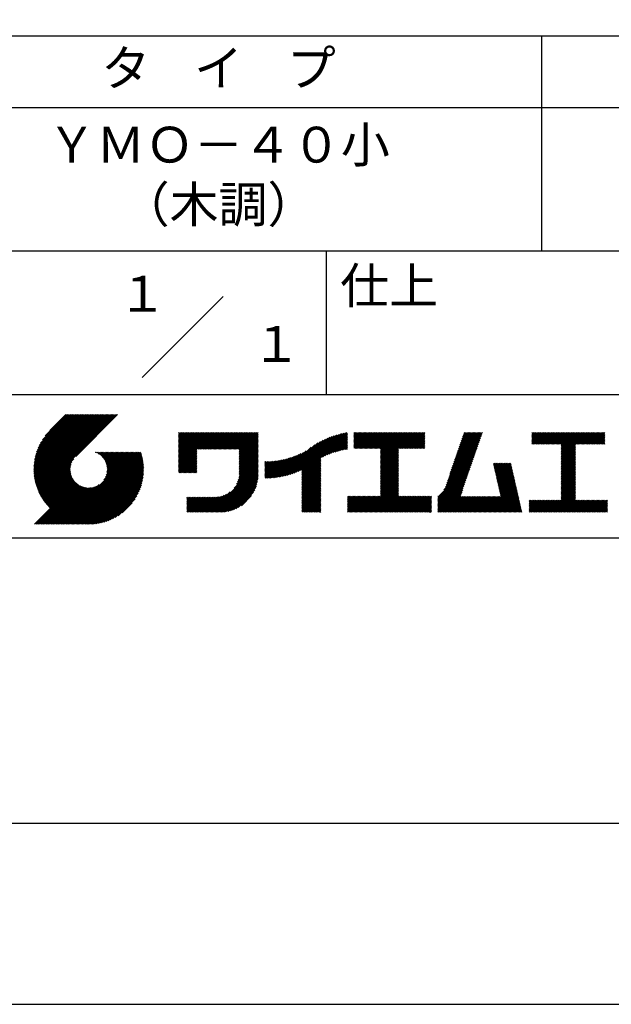
# Model space of a CAD drawing. Extents: x 0 to 210, y 0 to 297.
# Drawn here: x 119 to 160, y 0 to 69 of the extents above; entities that cross this region are included whole.
import ezdxf
from ezdxf.enums import TextEntityAlignment as Align

# ---------------------------------------------------------------- set-up
doc = ezdxf.new("R2010")
doc.units = 0
doc.header["$LTSCALE"] = 0.4
doc.layers.get('DEFPOINTS').update_dxf_attribs({"linetype": 'CONTINUOUS'})
doc.layers.add('TITLE', color=7, linetype='CONTINUOUS')
doc.styles.get("Standard").update_dxf_attribs({"font": 'romans.shx', "bigfont": 'bigfont.shx'})

msp = doc.modelspace()

# ---------------------------------------------------------------- linework, layer by layer
at = {"layer": 'DEFPOINTS'}
msp.add_lwpolyline([(0, 0), (210, 0), (210, 297), (0, 297)], close=True, dxfattribs=at)
at = {"layer": 'TITLE'}
for p, q in [((20, 67.5), (199.75, 67.5)), ((154.875, 67.5), (154.875, 52.5)), ((20, 62.5), (199.75, 62.5)), ((20, 52.5), (199.75, 52.5)), ((139.875, 52.5), (139.875, 42.5)), ((127.047, 43.672), (132.703, 49.328)), ((109.875, 42.5), (199.75, 42.5)), ((119.501, 37.248), (123.356, 41.104)), ((119.501, 37.336), (123.269, 41.104)), ((119.502, 37.163), (123.444, 41.104)), ((119.503, 37.426), (123.182, 41.104)), ((119.506, 37.079), (123.531, 41.104)), ((119.508, 37.518), (123.094, 41.104)), ((119.511, 36.997), (123.618, 41.104)), ((119.515, 37.612), (123.007, 41.104)), ((119.518, 36.916), (123.705, 41.104)), ((119.525, 37.709), (122.92, 41.104)), ((119.526, 36.837), (123.793, 41.104)), ((119.536, 36.76), (123.88, 41.104)), ((119.538, 37.809), (122.833, 41.104)), ((119.547, 36.684), (123.967, 41.104)), ((119.554, 37.912), (122.745, 41.104)), ((119.559, 36.609), (124.055, 41.104)), ((119.573, 36.535), (124.142, 41.104)), ((119.573, 38.019), (122.658, 41.104)), ((119.588, 36.463), (124.229, 41.104)), ((119.597, 38.13), (122.571, 41.104)), ((119.604, 36.392), (124.316, 41.104)), ((119.622, 36.322), (124.404, 41.104)), ((119.625, 38.246), (122.483, 41.104)), ((119.64, 36.253), (124.491, 41.104)), ((119.659, 38.367), (122.396, 41.104)), ((119.66, 36.185), (124.578, 41.104)), ((119.68, 36.119), (124.665, 41.104)), ((119.699, 38.494), (122.309, 41.104)), ((119.702, 36.053), (124.753, 41.104)), ((119.724, 35.988), (124.84, 41.104)), ((119.748, 35.924), (124.927, 41.104)), ((119.748, 38.63), (122.222, 41.104)), ((119.772, 35.862), (125.015, 41.104)), ((119.797, 35.8), (125.102, 41.104)), ((119.806, 38.776), (122.134, 41.104)), ((119.824, 35.738), (125.189, 41.104)), ((119.851, 35.678), (125.276, 41.104)), ((119.878, 38.936), (122.047, 41.104)), ((119.971, 39.115), (121.96, 41.104)), ((120.096, 39.328), (121.872, 41.104)), ((120.302, 39.621), (121.785, 41.104)), ((121.742, 41.104), (120.621, 39.983)), ((125.338, 41.104), (122.419, 38.185)), ((129.593, 37.882), (131.556, 39.845)), ((129.593, 37.795), (131.643, 39.845)), ((129.593, 37.707), (131.731, 39.845)), ((129.593, 37.62), (131.818, 39.845)), ((129.593, 37.533), (131.905, 39.845)), ((129.593, 37.446), (131.993, 39.845)), ((129.593, 39.017), (130.421, 39.845)), ((129.593, 38.929), (130.509, 39.845)), ((129.593, 38.842), (130.596, 39.845)), ((129.593, 38.755), (130.683, 39.845)), ((129.593, 38.057), (131.382, 39.845)), ((129.593, 37.969), (131.469, 39.845)), ((129.593, 38.493), (130.945, 39.845)), ((129.593, 38.406), (131.032, 39.845)), ((129.593, 38.318), (131.12, 39.845)), ((129.593, 38.231), (131.207, 39.845)), ((129.593, 38.144), (131.294, 39.845)), ((129.593, 38.668), (130.771, 39.845)), ((129.593, 38.58), (130.858, 39.845)), ((129.593, 39.104), (130.334, 39.845)), ((129.593, 39.191), (130.247, 39.845)), ((129.593, 39.279), (130.16, 39.845)), ((129.593, 39.628), (129.81, 39.845)), ((129.593, 39.802), (129.636, 39.845)), ((129.593, 39.715), (129.723, 39.845)), ((129.593, 39.366), (130.072, 39.845)), ((129.593, 39.54), (129.898, 39.845)), ((129.593, 39.453), (129.985, 39.845)), ((130.924, 38.69), (132.08, 39.845)), ((131.012, 38.69), (132.167, 39.845)), ((131.099, 38.69), (132.254, 39.845)), ((131.186, 38.69), (132.342, 39.845)), ((131.274, 38.69), (132.429, 39.845)), ((131.361, 38.69), (132.516, 39.845)), ((131.448, 38.69), (132.604, 39.845)), ((131.535, 38.69), (132.691, 39.845)), ((131.623, 38.69), (132.778, 39.845)), ((131.71, 38.69), (132.865, 39.845)), ((131.797, 38.69), (132.953, 39.845)), ((131.885, 38.69), (133.04, 39.845)), ((131.972, 38.69), (133.127, 39.845)), ((132.059, 38.69), (133.215, 39.845)), ((132.146, 38.69), (133.302, 39.845)), ((132.234, 38.69), (133.389, 39.845)), ((132.321, 38.69), (133.476, 39.845)), ((132.408, 38.69), (133.564, 39.845)), ((132.496, 38.69), (133.651, 39.845)), ((132.583, 38.69), (133.738, 39.845)), ((132.67, 38.69), (133.826, 39.845)), ((132.757, 38.69), (133.913, 39.845)), ((132.845, 38.69), (134, 39.845)), ((132.932, 38.69), (134.087, 39.845)), ((133.019, 38.69), (134.175, 39.845)), ((133.107, 38.69), (134.262, 39.845)), ((133.194, 38.69), (134.349, 39.845)), ((133.281, 38.69), (134.437, 39.845)), ((133.368, 38.69), (134.524, 39.845)), ((133.456, 38.69), (134.611, 39.845)), ((133.543, 38.69), (134.698, 39.845)), ((133.63, 38.69), (134.786, 39.845)), ((133.718, 38.69), (134.873, 39.845)), ((133.805, 38.69), (134.96, 39.845)), ((133.823, 38.534), (135.135, 39.845)), ((133.823, 38.621), (135.048, 39.845)), ((138.178, 36.779), (141.221, 39.821)), ((138.178, 36.866), (141.113, 39.8)), ((139.626, 38.139), (141.327, 39.84)), ((141.813, 39.017), (142.651, 39.855)), ((141.813, 38.93), (142.739, 39.855)), ((141.813, 38.843), (142.826, 39.855)), ((141.813, 38.755), (142.913, 39.855)), ((141.813, 39.105), (142.564, 39.855)), ((141.813, 39.279), (142.39, 39.855)), ((141.813, 39.192), (142.477, 39.855)), ((141.813, 39.628), (142.04, 39.855)), ((141.813, 39.541), (142.128, 39.855)), ((141.813, 39.803), (141.866, 39.855)), ((141.813, 39.716), (141.953, 39.855)), ((141.813, 39.454), (142.215, 39.855)), ((141.813, 39.366), (142.302, 39.855)), ((141.888, 38.743), (143.001, 39.855)), ((141.976, 38.743), (143.088, 39.855)), ((142.063, 38.743), (143.175, 39.855)), ((142.15, 38.743), (143.262, 39.855)), ((142.238, 38.743), (143.35, 39.855)), ((142.325, 38.743), (143.437, 39.855)), ((142.412, 38.743), (143.524, 39.855)), ((142.499, 38.743), (143.612, 39.855)), ((142.587, 38.743), (143.699, 39.855)), ((142.674, 38.743), (143.786, 39.855)), ((142.761, 38.743), (143.873, 39.855)), ((142.849, 38.743), (143.961, 39.855)), ((142.936, 38.743), (144.048, 39.855)), ((143.023, 38.743), (144.135, 39.855)), ((143.11, 38.743), (144.223, 39.855)), ((143.198, 38.743), (144.31, 39.855)), ((143.285, 38.743), (144.397, 39.855)), ((143.372, 38.743), (144.484, 39.855)), ((143.46, 38.743), (144.572, 39.855)), ((143.547, 38.743), (144.659, 39.855)), ((143.634, 38.743), (144.746, 39.855)), ((143.662, 38.422), (145.095, 39.855)), ((143.662, 38.335), (145.183, 39.855)), ((143.662, 38.247), (145.27, 39.855)), ((143.662, 38.16), (145.357, 39.855)), ((143.662, 38.073), (145.445, 39.855)), ((143.662, 37.986), (145.532, 39.855)), ((143.662, 37.898), (145.619, 39.855)), ((143.662, 37.811), (145.706, 39.855)), ((143.662, 37.724), (145.794, 39.855)), ((143.662, 38.684), (144.834, 39.855)), ((143.662, 38.597), (144.921, 39.855)), ((143.662, 38.509), (145.008, 39.855)), ((143.662, 37.636), (145.881, 39.855)), ((143.662, 37.549), (145.968, 39.855)), ((144.943, 38.743), (146.056, 39.855)), ((145.031, 38.743), (146.143, 39.855)), ((145.118, 38.743), (146.23, 39.855)), ((145.205, 38.743), (146.317, 39.855)), ((145.293, 38.743), (146.405, 39.855)), ((145.38, 38.743), (146.492, 39.855)), ((145.467, 38.743), (146.579, 39.855)), ((145.554, 38.743), (146.667, 39.855)), ((145.642, 38.743), (146.754, 39.855)), ((148.828, 37.914), (150.766, 39.853)), ((148.873, 38.047), (150.682, 39.855)), ((148.919, 38.18), (150.594, 39.855)), ((148.965, 38.313), (150.507, 39.855)), ((149.011, 38.447), (150.42, 39.855)), ((149.057, 38.58), (150.332, 39.855)), ((149.103, 38.713), (150.245, 39.855)), ((149.149, 38.846), (150.158, 39.855)), ((149.195, 38.979), (150.071, 39.855)), ((149.24, 39.112), (149.983, 39.855)), ((149.286, 39.246), (149.896, 39.855)), ((149.332, 39.379), (149.809, 39.855)), ((149.378, 39.512), (149.721, 39.855)), ((149.424, 39.645), (149.634, 39.855)), ((149.47, 39.778), (149.547, 39.855)), ((154.204, 39.188), (154.871, 39.855)), ((154.204, 39.101), (154.959, 39.855)), ((154.204, 39.275), (154.784, 39.855)), ((154.204, 39.624), (154.435, 39.855)), ((154.204, 39.799), (154.26, 39.855)), ((154.204, 39.712), (154.348, 39.855)), ((154.204, 39.537), (154.522, 39.855)), ((154.204, 39.45), (154.609, 39.855)), ((154.204, 39.362), (154.697, 39.855)), ((154.22, 39.029), (155.046, 39.855)), ((154.307, 39.029), (155.133, 39.855)), ((154.394, 39.029), (155.22, 39.855)), ((154.482, 39.029), (155.308, 39.855)), ((154.569, 39.029), (155.395, 39.855)), ((154.656, 39.029), (155.482, 39.855)), ((154.744, 39.029), (155.57, 39.855)), ((154.831, 39.029), (155.657, 39.855)), ((154.918, 39.029), (155.744, 39.855)), ((155.005, 39.029), (155.831, 39.855)), ((155.093, 39.029), (155.919, 39.855)), ((155.18, 39.029), (156.006, 39.855)), ((155.267, 39.029), (156.093, 39.855)), ((155.355, 39.029), (156.181, 39.855)), ((155.442, 39.029), (156.268, 39.855)), ((155.529, 39.029), (156.355, 39.855)), ((155.616, 39.029), (156.442, 39.855)), ((155.704, 39.029), (156.53, 39.855)), ((155.791, 39.029), (156.617, 39.855)), ((155.878, 39.029), (156.704, 39.855)), ((155.966, 39.029), (156.792, 39.855)), ((156.053, 39.029), (156.879, 39.855)), ((156.14, 39.029), (156.966, 39.855)), ((156.227, 39.029), (157.053, 39.855)), ((156.257, 38.972), (157.141, 39.855)), ((156.257, 38.885), (157.228, 39.855)), ((156.257, 38.797), (157.315, 39.855)), ((156.257, 38.274), (157.839, 39.855)), ((156.257, 38.186), (157.926, 39.855)), ((156.257, 38.099), (158.014, 39.855)), ((156.257, 38.448), (157.664, 39.855)), ((156.257, 38.361), (157.752, 39.855)), ((156.257, 38.71), (157.403, 39.855)), ((156.257, 38.623), (157.49, 39.855)), ((156.257, 38.535), (157.577, 39.855)), ((157.275, 39.029), (158.101, 39.855)), ((157.362, 39.029), (158.188, 39.855)), ((157.449, 39.029), (158.275, 39.855)), ((157.537, 39.029), (158.363, 39.855)), ((157.624, 39.029), (158.45, 39.855)), ((157.711, 39.029), (158.537, 39.855)), ((157.798, 39.029), (158.625, 39.855)), ((157.886, 39.029), (158.712, 39.855)), ((157.973, 39.029), (158.799, 39.855)), ((158.06, 39.029), (158.886, 39.855)), ((158.148, 39.029), (158.974, 39.855)), ((158.235, 39.029), (159.061, 39.855)), ((158.322, 39.029), (159.148, 39.855)), ((158.409, 39.029), (159.236, 39.855)), ((158.497, 39.029), (159.306, 39.839)), ((133.823, 38.447), (135.139, 39.762)), ((133.823, 38.359), (135.139, 39.675)), ((133.823, 38.272), (135.139, 39.587)), ((133.823, 38.185), (135.139, 39.5)), ((133.823, 38.097), (135.139, 39.413)), ((133.823, 38.01), (135.139, 39.325)), ((133.823, 37.923), (135.139, 39.238)), ((133.823, 37.836), (135.139, 39.151)), ((137.008, 36.83), (139.299, 39.122)), ((137.125, 36.86), (139.491, 39.226)), ((137.246, 36.894), (139.666, 39.314)), ((137.371, 36.931), (139.829, 39.389)), ((137.5, 36.973), (139.982, 39.455)), ((137.635, 37.021), (140.127, 39.513)), ((137.776, 37.075), (140.266, 39.565)), ((137.925, 37.136), (140.399, 39.61)), ((138.082, 37.206), (140.527, 39.651)), ((138.178, 36.953), (141.002, 39.777)), ((138.178, 37.041), (140.888, 39.75)), ((138.178, 37.128), (140.771, 39.721)), ((138.178, 37.215), (140.651, 39.688)), ((139.791, 38.217), (141.36, 39.786)), ((139.946, 38.285), (141.36, 39.699)), ((140.093, 38.345), (141.36, 39.611)), ((140.234, 38.398), (141.36, 39.524)), ((140.368, 38.445), (141.36, 39.437)), ((140.497, 38.487), (141.36, 39.35)), ((140.622, 38.524), (141.36, 39.262)), ((140.743, 38.558), (141.36, 39.175)), ((145.729, 38.743), (146.755, 39.769)), ((145.816, 38.743), (146.755, 39.682)), ((145.904, 38.743), (146.755, 39.595)), ((145.991, 38.743), (146.755, 39.507)), ((146.078, 38.743), (146.755, 39.42)), ((146.165, 38.743), (146.755, 39.333)), ((146.253, 38.743), (146.755, 39.245)), ((146.34, 38.743), (146.755, 39.158)), ((148.598, 37.248), (150.537, 39.187)), ((148.644, 37.381), (150.583, 39.32)), ((148.69, 37.514), (150.629, 39.453)), ((148.736, 37.648), (150.674, 39.586)), ((148.782, 37.781), (150.72, 39.719)), ((158.584, 39.029), (159.306, 39.751)), ((158.671, 39.029), (159.306, 39.664)), ((158.759, 39.029), (159.306, 39.577)), ((158.846, 39.029), (159.306, 39.489)), ((158.933, 39.029), (159.306, 39.402)), ((159.02, 39.029), (159.306, 39.315)), ((159.108, 39.029), (159.306, 39.228)), ((159.195, 39.029), (159.306, 39.14)), ((121.376, 33.451), (126.413, 38.487)), ((121.464, 33.451), (126.5, 38.487)), ((121.551, 33.451), (126.587, 38.487)), ((121.638, 33.451), (126.675, 38.487)), ((121.726, 33.451), (126.762, 38.487)), ((121.813, 33.451), (126.849, 38.487)), ((121.9, 33.451), (126.937, 38.487)), ((121.987, 33.451), (126.974, 38.437)), ((123.784, 38.477), (123.794, 38.487)), ((123.846, 38.452), (123.882, 38.487)), ((123.905, 38.424), (123.969, 38.487)), ((123.962, 38.393), (124.056, 38.487)), ((124.017, 38.36), (124.143, 38.487)), ((124.069, 38.325), (124.231, 38.487)), ((124.119, 38.288), (124.318, 38.487)), ((124.167, 38.249), (124.405, 38.487)), ((124.212, 38.207), (124.493, 38.487)), ((124.256, 38.163), (124.58, 38.487)), ((124.298, 38.118), (124.667, 38.487)), ((124.337, 38.07), (124.754, 38.487)), ((124.374, 38.02), (124.842, 38.487)), ((124.377, 36.539), (126.326, 38.487)), ((124.41, 37.968), (124.929, 38.487)), ((124.442, 37.913), (125.016, 38.487)), ((124.473, 37.857), (125.104, 38.487)), ((124.495, 36.743), (126.238, 38.487)), ((124.501, 37.797), (125.191, 38.487)), ((124.526, 37.735), (125.278, 38.487)), ((124.549, 37.671), (125.365, 38.487)), ((124.55, 36.886), (126.151, 38.487)), ((124.569, 37.603), (125.453, 38.487)), ((124.582, 37.005), (126.064, 38.487)), ((124.585, 37.532), (125.54, 38.487)), ((124.598, 37.458), (125.627, 38.487)), ((124.6, 37.111), (125.976, 38.487)), ((124.607, 37.379), (125.715, 38.487)), ((124.609, 37.207), (125.889, 38.487)), ((124.611, 37.296), (125.802, 38.487)), ((129.593, 37.358), (130.873, 38.638)), ((129.593, 37.271), (130.873, 38.551)), ((129.593, 37.184), (130.873, 38.464)), ((133.823, 37.748), (135.139, 39.064)), ((133.823, 37.661), (135.139, 38.976)), ((133.823, 37.574), (135.139, 38.889)), ((133.823, 37.486), (135.139, 38.802)), ((133.823, 37.399), (135.139, 38.714)), ((133.823, 37.312), (135.139, 38.627)), ((133.823, 37.225), (135.139, 38.54)), ((133.823, 37.137), (135.139, 38.453)), ((136.569, 36.741), (138.293, 38.465)), ((136.675, 36.759), (138.484, 38.568)), ((136.783, 36.78), (138.829, 38.826)), ((136.894, 36.804), (139.084, 38.994)), ((140.861, 38.588), (141.36, 39.088)), ((140.975, 38.615), (141.36, 39)), ((141.087, 38.64), (141.36, 38.913)), ((141.195, 38.661), (141.36, 38.826)), ((141.302, 38.68), (141.36, 38.739)), ((143.662, 37.462), (144.906, 38.706)), ((143.662, 37.375), (144.906, 38.619)), ((143.662, 37.287), (144.906, 38.532)), ((143.662, 37.2), (144.906, 38.444)), ((146.427, 38.743), (146.755, 39.071)), ((146.515, 38.743), (146.755, 38.984)), ((146.602, 38.743), (146.755, 38.896)), ((146.689, 38.743), (146.755, 38.809)), ((148.369, 36.582), (150.307, 38.521)), ((148.415, 36.715), (150.353, 38.654)), ((148.461, 36.849), (150.399, 38.787)), ((148.506, 36.982), (150.445, 38.92)), ((148.552, 37.115), (150.491, 39.054)), ((156.257, 38.012), (157.253, 39.007)), ((156.257, 37.924), (157.253, 38.92)), ((156.257, 37.837), (157.253, 38.833)), ((156.257, 37.75), (157.253, 38.745)), ((156.257, 37.663), (157.253, 38.658)), ((156.257, 37.575), (157.253, 38.571)), ((156.257, 37.488), (157.253, 38.483)), ((159.282, 39.029), (159.306, 39.053)), ((119.879, 35.619), (122.28, 38.021)), ((119.907, 35.56), (122.161, 37.814)), ((122.075, 33.451), (126.994, 38.37)), ((122.162, 33.451), (127.014, 38.303)), ((122.249, 33.451), (127.032, 38.234)), ((122.337, 33.451), (127.05, 38.164)), ((122.424, 33.451), (127.066, 38.093)), ((122.511, 33.451), (127.081, 38.021)), ((122.598, 33.451), (127.095, 37.947)), ((122.686, 33.451), (127.107, 37.872)), ((122.773, 33.451), (127.118, 37.796)), ((129.593, 37.096), (130.873, 38.376)), ((129.621, 37.037), (130.873, 38.289)), ((129.708, 37.037), (130.873, 38.202)), ((129.795, 37.037), (130.873, 38.114)), ((129.882, 37.037), (130.873, 38.027)), ((129.97, 37.037), (130.873, 37.94)), ((130.057, 37.037), (130.873, 37.853)), ((130.144, 37.037), (130.873, 37.765)), ((133.623, 36.238), (135.139, 37.754)), ((133.7, 36.403), (135.139, 37.842)), ((133.748, 36.538), (135.139, 37.929)), ((133.78, 36.658), (135.139, 38.016)), ((133.802, 36.766), (135.139, 38.103)), ((133.815, 36.867), (135.139, 38.191)), ((133.822, 36.961), (135.139, 38.278)), ((133.823, 37.05), (135.139, 38.365)), ((135.601, 36.733), (136.809, 37.941)), ((135.601, 36.82), (136.7, 37.919)), ((135.601, 36.907), (136.594, 37.9)), ((135.601, 36.995), (136.49, 37.884)), ((135.601, 37.082), (136.389, 37.869)), ((135.601, 37.169), (136.289, 37.857)), ((135.601, 37.256), (136.191, 37.847)), ((135.601, 37.344), (136.095, 37.838)), ((135.601, 37.431), (136.001, 37.831)), ((135.601, 37.518), (135.909, 37.826)), ((135.601, 37.605), (135.818, 37.822)), ((135.601, 37.693), (135.728, 37.82)), ((135.601, 37.78), (135.64, 37.819)), ((135.619, 36.663), (136.921, 37.965)), ((135.707, 36.664), (137.035, 37.992)), ((135.796, 36.666), (137.153, 38.023)), ((135.887, 36.669), (137.275, 38.057)), ((135.979, 36.674), (137.401, 38.096)), ((136.073, 36.681), (137.532, 38.14)), ((136.168, 36.689), (137.668, 38.189)), ((136.266, 36.699), (137.811, 38.244)), ((136.365, 36.711), (137.961, 38.307)), ((136.466, 36.725), (138.121, 38.38)), ((138.178, 36.692), (139.494, 38.007)), ((138.178, 36.604), (139.494, 37.92)), ((138.178, 36.517), (139.494, 37.832)), ((138.178, 36.43), (139.494, 37.745)), ((143.662, 37.113), (144.906, 38.357)), ((143.662, 37.025), (144.906, 38.27)), ((143.662, 36.938), (144.906, 38.182)), ((143.662, 36.851), (144.906, 38.095)), ((143.662, 36.764), (144.906, 38.008)), ((143.662, 36.676), (144.906, 37.921)), ((143.662, 36.589), (144.906, 37.833)), ((143.662, 36.502), (144.906, 37.746)), ((148.084, 35.861), (150.078, 37.855)), ((148.185, 36.05), (150.124, 37.988)), ((148.231, 36.183), (150.17, 38.121)), ((148.277, 36.316), (150.216, 38.255)), ((148.323, 36.449), (150.262, 38.388)), ((156.257, 37.401), (157.253, 38.396)), ((156.257, 37.313), (157.253, 38.309)), ((156.257, 37.226), (157.253, 38.222)), ((156.257, 37.139), (157.253, 38.134)), ((156.257, 37.052), (157.253, 38.047)), ((156.257, 36.964), (157.253, 37.96)), ((156.257, 36.877), (157.253, 37.872)), ((156.257, 36.79), (157.253, 37.785)), ((119.937, 35.503), (122.105, 37.671)), ((119.967, 35.446), (122.073, 37.551)), ((119.999, 35.39), (122.054, 37.446)), ((120.031, 35.334), (122.045, 37.349)), ((120.063, 35.28), (122.043, 37.26)), ((120.097, 35.226), (122.047, 37.177)), ((120.131, 35.173), (122.056, 37.098)), ((122.86, 33.451), (127.128, 37.719)), ((122.965, 33.468), (127.137, 37.64)), ((123.045, 33.461), (127.143, 37.559)), ((123.127, 33.456), (127.149, 37.477)), ((123.211, 33.453), (127.161, 37.402)), ((123.297, 33.451), (127.154, 37.308)), ((123.384, 33.451), (127.153, 37.22)), ((123.474, 33.454), (127.151, 37.13)), ((130.232, 37.037), (130.873, 37.678)), ((130.319, 37.037), (130.873, 37.591)), ((130.406, 37.037), (130.873, 37.503)), ((130.493, 37.037), (130.873, 37.416)), ((130.581, 37.037), (130.873, 37.329)), ((130.668, 37.037), (130.873, 37.242)), ((130.755, 37.037), (130.873, 37.154)), ((130.843, 37.037), (130.873, 37.067)), ((131.85, 34.291), (135.139, 37.58)), ((131.937, 34.291), (135.139, 37.492)), ((132.024, 34.291), (135.139, 37.405)), ((132.112, 34.291), (135.139, 37.318)), ((132.199, 34.291), (135.139, 37.231)), ((132.286, 34.291), (135.139, 37.143)), ((132.373, 34.291), (135.139, 37.056)), ((133.453, 35.981), (135.139, 37.667)), ((138.178, 36.342), (139.494, 37.658)), ((138.178, 36.255), (139.494, 37.57)), ((138.178, 36.168), (139.494, 37.483)), ((138.178, 36.081), (139.494, 37.396)), ((138.178, 35.993), (139.494, 37.309)), ((138.178, 35.906), (139.494, 37.221)), ((138.178, 35.819), (139.494, 37.134)), ((143.662, 36.414), (144.906, 37.659)), ((143.662, 36.327), (144.906, 37.571)), ((143.662, 36.24), (144.906, 37.484)), ((143.662, 36.153), (144.906, 37.397)), ((143.662, 36.065), (144.906, 37.31)), ((143.662, 35.978), (144.906, 37.222)), ((143.662, 35.891), (144.906, 37.135)), ((147.648, 35.338), (150.032, 37.722)), ((147.648, 35.251), (149.986, 37.589)), ((147.648, 35.163), (149.94, 37.456)), ((147.648, 35.076), (149.894, 37.322)), ((147.648, 34.989), (149.849, 37.189)), ((147.648, 34.902), (149.803, 37.056)), ((151.529, 37.648), (151.598, 37.717)), ((151.545, 37.577), (151.685, 37.717)), ((151.562, 37.506), (151.773, 37.717)), ((151.578, 37.435), (151.86, 37.717)), ((151.594, 37.363), (151.947, 37.717)), ((151.61, 37.292), (152.034, 37.717)), ((151.626, 37.221), (152.122, 37.717)), ((151.642, 37.15), (152.209, 37.717)), ((151.659, 37.079), (152.296, 37.717)), ((151.675, 37.008), (152.384, 37.717)), ((151.691, 36.937), (152.471, 37.717)), ((151.707, 36.866), (152.558, 37.717)), ((151.723, 36.795), (152.645, 37.717)), ((151.74, 36.724), (152.733, 37.717)), ((151.756, 36.652), (152.759, 37.655)), ((151.772, 36.581), (152.775, 37.584)), ((151.788, 36.51), (152.791, 37.513)), ((151.804, 36.439), (152.807, 37.442)), ((151.82, 36.368), (152.823, 37.371)), ((151.837, 36.297), (152.839, 37.3)), ((151.853, 36.226), (152.856, 37.229)), ((151.869, 36.155), (152.872, 37.158)), ((151.885, 36.084), (152.888, 37.086)), ((156.257, 36.702), (157.253, 37.698)), ((156.257, 36.615), (157.253, 37.611)), ((156.257, 36.528), (157.253, 37.523)), ((156.257, 36.441), (157.253, 37.436)), ((156.257, 36.353), (157.253, 37.349)), ((156.257, 36.266), (157.253, 37.261)), ((156.257, 36.179), (157.253, 37.174)), ((156.257, 36.091), (157.253, 37.087)), ((120.166, 35.121), (122.069, 37.023)), ((120.202, 35.069), (122.085, 36.953)), ((120.238, 35.019), (122.105, 36.885)), ((120.276, 34.968), (122.127, 36.82)), ((120.314, 34.919), (122.153, 36.759)), ((120.352, 34.871), (122.181, 36.699)), ((120.392, 34.823), (122.211, 36.642)), ((120.432, 34.775), (122.244, 36.588)), ((120.473, 34.729), (122.279, 36.536)), ((120.514, 34.683), (122.317, 36.486)), ((120.556, 34.638), (122.356, 36.438)), ((120.599, 34.594), (122.398, 36.392)), ((123.566, 33.458), (127.146, 37.039)), ((123.66, 33.465), (127.139, 36.944)), ((123.757, 33.475), (127.129, 36.847)), ((123.857, 33.488), (127.117, 36.747)), ((123.961, 33.504), (127.101, 36.644)), ((124.067, 33.523), (127.081, 36.537)), ((124.178, 33.547), (127.058, 36.426)), ((132.461, 34.291), (135.139, 36.969)), ((132.549, 34.292), (135.138, 36.88)), ((132.641, 34.296), (135.133, 36.789)), ((132.736, 34.304), (135.126, 36.694)), ((132.835, 34.315), (135.114, 36.595)), ((132.938, 34.332), (135.098, 36.491)), ((133.047, 34.353), (135.076, 36.382)), ((138.178, 35.731), (139.494, 37.047)), ((138.178, 35.644), (139.494, 36.959)), ((138.178, 35.557), (139.494, 36.872)), ((138.178, 35.47), (139.494, 36.785)), ((138.178, 35.382), (139.494, 36.698)), ((138.178, 35.295), (139.494, 36.61)), ((138.178, 35.208), (139.494, 36.523)), ((138.178, 35.12), (139.494, 36.436)), ((142.586, 34.291), (144.906, 36.611)), ((142.673, 34.291), (144.906, 36.524)), ((142.76, 34.291), (144.906, 36.437)), ((143.662, 35.803), (144.906, 37.048)), ((143.662, 35.716), (144.906, 36.96)), ((143.662, 35.629), (144.906, 36.873)), ((143.662, 35.542), (144.906, 36.786)), ((143.662, 35.454), (144.906, 36.699)), ((147.648, 34.814), (149.757, 36.923)), ((147.648, 34.727), (149.711, 36.79)), ((147.648, 34.64), (149.665, 36.657)), ((147.648, 34.552), (149.619, 36.523)), ((147.648, 34.465), (149.573, 36.39)), ((150.965, 34.291), (153.05, 36.375)), ((151.901, 36.013), (152.904, 37.015)), ((151.918, 35.941), (152.92, 36.944)), ((151.934, 35.87), (152.937, 36.873)), ((151.95, 35.799), (152.953, 36.802)), ((151.966, 35.728), (152.969, 36.731)), ((151.982, 35.657), (152.985, 36.66)), ((151.998, 35.586), (153.001, 36.589)), ((152.015, 35.515), (153.017, 36.518)), ((152.031, 35.444), (153.034, 36.447)), ((156.257, 36.004), (157.253, 37)), ((156.257, 35.917), (157.253, 36.912)), ((156.257, 35.83), (157.253, 36.825)), ((156.257, 35.742), (157.253, 36.738)), ((156.257, 35.655), (157.253, 36.65)), ((156.257, 35.568), (157.253, 36.563)), ((156.257, 35.48), (157.253, 36.476)), ((156.257, 35.393), (157.253, 36.389)), ((119.544, 33.451), (122.441, 36.348)), ((119.631, 33.451), (122.487, 36.307)), ((119.718, 33.451), (122.535, 36.267)), ((119.805, 33.451), (122.585, 36.23)), ((119.893, 33.451), (122.637, 36.195)), ((119.98, 33.451), (122.691, 36.162)), ((120.067, 33.451), (122.748, 36.132)), ((120.155, 33.451), (122.807, 36.104)), ((120.242, 33.451), (122.869, 36.078)), ((120.329, 33.451), (122.934, 36.055)), ((120.416, 33.451), (123.001, 36.036)), ((120.504, 33.451), (123.072, 36.019)), ((120.591, 33.451), (123.147, 36.006)), ((120.678, 33.451), (123.225, 35.998)), ((120.766, 33.451), (123.308, 35.994)), ((120.853, 33.451), (123.398, 35.996)), ((120.94, 33.451), (123.494, 36.005)), ((121.027, 33.451), (123.599, 36.023)), ((121.115, 33.451), (123.719, 36.055)), ((121.202, 33.451), (123.861, 36.11)), ((121.289, 33.451), (124.066, 36.228)), ((124.294, 33.575), (127.03, 36.311)), ((124.415, 33.609), (126.996, 36.19)), ((124.542, 33.649), (126.956, 36.062)), ((124.678, 33.697), (126.907, 35.927)), ((124.823, 33.756), (126.849, 35.781)), ((131.762, 34.291), (133.191, 35.719)), ((133.163, 34.381), (135.048, 36.267)), ((133.286, 34.418), (135.012, 36.143)), ((133.42, 34.465), (134.965, 36.009)), ((133.57, 34.527), (134.903, 35.86)), ((133.743, 34.613), (134.817, 35.686)), ((138.178, 35.033), (139.494, 36.348)), ((138.178, 34.946), (139.494, 36.261)), ((138.178, 34.859), (139.494, 36.174)), ((138.178, 34.771), (139.494, 36.087)), ((138.178, 34.684), (139.494, 35.999)), ((138.178, 34.597), (139.494, 35.912)), ((138.178, 34.509), (139.494, 35.825)), ((138.178, 34.422), (139.494, 35.737)), ((142.848, 34.291), (144.906, 36.349)), ((142.935, 34.291), (144.906, 36.262)), ((143.022, 34.291), (144.906, 36.175)), ((143.109, 34.291), (144.906, 36.088)), ((143.197, 34.291), (144.906, 36)), ((143.284, 34.291), (144.906, 35.913)), ((143.371, 34.291), (144.906, 35.826)), ((143.459, 34.291), (144.906, 35.738)), ((147.648, 34.378), (149.527, 36.257)), ((147.648, 34.291), (149.482, 36.124)), ((147.736, 34.291), (149.436, 35.991)), ((147.823, 34.291), (149.39, 35.858)), ((147.91, 34.291), (149.344, 35.724)), ((151.052, 34.291), (153.066, 36.304)), ((151.14, 34.291), (153.082, 36.233)), ((151.227, 34.291), (153.098, 36.162)), ((151.314, 34.291), (153.115, 36.091)), ((151.401, 34.291), (153.131, 36.02)), ((151.489, 34.291), (153.147, 35.949)), ((151.576, 34.291), (153.163, 35.878)), ((151.663, 34.291), (153.179, 35.807)), ((151.751, 34.291), (153.195, 35.735)), ((155.417, 34.291), (157.253, 36.127)), ((155.504, 34.291), (157.253, 36.039)), ((155.591, 34.291), (157.253, 35.952)), ((155.678, 34.291), (157.253, 35.865)), ((155.766, 34.291), (157.253, 35.778)), ((155.853, 34.291), (157.253, 35.69)), ((156.257, 35.306), (157.253, 36.301)), ((156.257, 35.219), (157.253, 36.214)), ((124.983, 33.828), (126.777, 35.622)), ((125.162, 33.919), (126.685, 35.443)), ((125.374, 34.044), (126.56, 35.23)), ((130.162, 34.872), (130.638, 35.348)), ((130.162, 34.785), (130.725, 35.348)), ((130.162, 34.698), (130.812, 35.348)), ((130.162, 34.61), (130.9, 35.348)), ((130.162, 34.523), (130.987, 35.348)), ((130.162, 34.436), (131.074, 35.348)), ((130.162, 34.348), (131.161, 35.348)), ((130.162, 35.134), (130.376, 35.348)), ((130.162, 35.047), (130.463, 35.348)), ((130.162, 34.959), (130.55, 35.348)), ((130.162, 35.309), (130.201, 35.348)), ((130.162, 35.221), (130.289, 35.348)), ((130.191, 34.291), (131.249, 35.348)), ((130.279, 34.291), (131.336, 35.348)), ((130.366, 34.291), (131.423, 35.348)), ((130.453, 34.291), (131.511, 35.348)), ((130.54, 34.291), (131.598, 35.348)), ((130.628, 34.291), (131.685, 35.348)), ((130.715, 34.291), (131.772, 35.348)), ((130.802, 34.291), (131.86, 35.348)), ((130.89, 34.291), (131.947, 35.348)), ((130.977, 34.291), (132.034, 35.348)), ((131.064, 34.291), (132.122, 35.348)), ((131.151, 34.291), (132.211, 35.35)), ((131.239, 34.291), (132.305, 35.357)), ((131.326, 34.291), (132.405, 35.37)), ((131.413, 34.291), (132.514, 35.391)), ((131.501, 34.291), (132.633, 35.423)), ((131.588, 34.291), (132.769, 35.472)), ((131.675, 34.291), (132.933, 35.549)), ((133.965, 34.747), (134.682, 35.465)), ((138.178, 34.335), (139.494, 35.65)), ((138.221, 34.291), (139.494, 35.563)), ((138.309, 34.291), (139.494, 35.476)), ((138.396, 34.291), (139.494, 35.388)), ((138.483, 34.291), (139.494, 35.301)), ((138.571, 34.291), (139.494, 35.214)), ((138.658, 34.291), (139.494, 35.126)), ((138.745, 34.291), (139.494, 35.039)), ((141.36, 34.811), (141.969, 35.419)), ((141.36, 34.723), (142.056, 35.419)), ((141.36, 34.898), (141.881, 35.419)), ((141.36, 35.16), (141.619, 35.419)), ((141.36, 35.073), (141.707, 35.419)), ((141.36, 34.985), (141.794, 35.419)), ((141.36, 35.334), (141.445, 35.419)), ((141.36, 35.247), (141.532, 35.419)), ((141.36, 34.636), (142.143, 35.419)), ((141.36, 34.549), (142.23, 35.419)), ((141.36, 34.462), (142.318, 35.419)), ((141.36, 34.374), (142.405, 35.419)), ((141.364, 34.291), (142.492, 35.419)), ((141.451, 34.291), (142.58, 35.419)), ((141.538, 34.291), (142.667, 35.419)), ((141.626, 34.291), (142.754, 35.419)), ((141.713, 34.291), (142.841, 35.419)), ((141.8, 34.291), (142.929, 35.419)), ((141.887, 34.291), (143.016, 35.419)), ((141.975, 34.291), (143.103, 35.419)), ((142.062, 34.291), (143.191, 35.419)), ((142.149, 34.291), (143.278, 35.419)), ((142.237, 34.291), (143.365, 35.419)), ((142.324, 34.291), (143.452, 35.419)), ((142.411, 34.291), (143.54, 35.419)), ((142.498, 34.291), (143.627, 35.419)), ((143.546, 34.291), (144.906, 35.651)), ((143.633, 34.291), (144.906, 35.564)), ((143.72, 34.291), (144.906, 35.477)), ((143.808, 34.291), (144.936, 35.419)), ((143.895, 34.291), (145.024, 35.419)), ((143.982, 34.291), (145.111, 35.419)), ((144.07, 34.291), (145.198, 35.419)), ((144.157, 34.291), (145.285, 35.419)), ((144.244, 34.291), (145.373, 35.419)), ((144.331, 34.291), (145.46, 35.419)), ((144.419, 34.291), (145.547, 35.419)), ((144.506, 34.291), (145.635, 35.419)), ((144.593, 34.291), (145.722, 35.419)), ((144.681, 34.291), (145.809, 35.419)), ((144.768, 34.291), (145.896, 35.419)), ((144.855, 34.291), (145.984, 35.419)), ((144.942, 34.291), (146.071, 35.419)), ((145.03, 34.291), (146.158, 35.419)), ((145.117, 34.291), (146.246, 35.419)), ((145.204, 34.291), (146.333, 35.419)), ((145.292, 34.291), (146.42, 35.419)), ((145.379, 34.291), (146.507, 35.419)), ((145.466, 34.291), (146.595, 35.419)), ((145.553, 34.291), (146.682, 35.419)), ((145.641, 34.291), (146.769, 35.419)), ((145.728, 34.291), (146.857, 35.419)), ((145.815, 34.291), (146.944, 35.419)), ((145.903, 34.291), (147.031, 35.419)), ((145.99, 34.291), (147.118, 35.419)), ((146.077, 34.291), (147.206, 35.419)), ((146.164, 34.291), (147.208, 35.334)), ((146.252, 34.291), (147.208, 35.247)), ((146.339, 34.291), (147.208, 35.16)), ((146.426, 34.291), (147.208, 35.073)), ((147.648, 35.425), (147.662, 35.439)), ((147.997, 34.291), (149.298, 35.591)), ((148.085, 34.291), (149.252, 35.458)), ((148.172, 34.291), (149.282, 35.4)), ((148.259, 34.291), (149.369, 35.4)), ((148.347, 34.291), (149.456, 35.4)), ((148.434, 34.291), (149.544, 35.4)), ((148.521, 34.291), (149.631, 35.4)), ((148.608, 34.291), (149.718, 35.4)), ((148.696, 34.291), (149.805, 35.4)), ((148.783, 34.291), (149.893, 35.4)), ((148.87, 34.291), (149.98, 35.4)), ((148.958, 34.291), (150.067, 35.4)), ((149.045, 34.291), (150.155, 35.4)), ((149.132, 34.291), (150.242, 35.4)), ((149.219, 34.291), (150.329, 35.4)), ((149.307, 34.291), (150.416, 35.4)), ((149.394, 34.291), (150.504, 35.4)), ((149.481, 34.291), (150.591, 35.4)), ((149.569, 34.291), (150.678, 35.4)), ((149.656, 34.291), (150.766, 35.4)), ((149.743, 34.291), (150.853, 35.4)), ((149.83, 34.291), (150.94, 35.4)), ((149.918, 34.291), (151.027, 35.4)), ((150.005, 34.291), (151.115, 35.4)), ((150.092, 34.291), (151.202, 35.4)), ((150.18, 34.291), (151.289, 35.4)), ((150.267, 34.291), (151.377, 35.4)), ((150.354, 34.291), (151.464, 35.4)), ((150.441, 34.291), (151.551, 35.4)), ((150.529, 34.291), (151.638, 35.4)), ((150.616, 34.291), (151.726, 35.4)), ((150.703, 34.291), (151.813, 35.4)), ((150.791, 34.291), (151.9, 35.4)), ((150.878, 34.291), (151.988, 35.4)), ((151.838, 34.291), (153.212, 35.664)), ((151.925, 34.291), (153.228, 35.593)), ((152.012, 34.291), (153.244, 35.522)), ((152.1, 34.291), (153.26, 35.451)), ((152.187, 34.291), (153.276, 35.38)), ((152.274, 34.291), (153.293, 35.309)), ((152.362, 34.291), (153.309, 35.238)), ((152.449, 34.291), (153.325, 35.167)), ((152.536, 34.291), (153.341, 35.096)), ((152.623, 34.291), (153.357, 35.024)), ((154.026, 34.82), (154.349, 35.143)), ((154.026, 34.733), (154.436, 35.143)), ((154.026, 34.908), (154.261, 35.143)), ((154.026, 35.082), (154.087, 35.143)), ((154.026, 34.995), (154.174, 35.143)), ((154.026, 34.297), (154.872, 35.143)), ((154.026, 34.646), (154.523, 35.143)), ((154.026, 34.559), (154.611, 35.143)), ((154.026, 34.471), (154.698, 35.143)), ((154.026, 34.384), (154.785, 35.143)), ((154.107, 34.291), (154.96, 35.143)), ((154.195, 34.291), (155.047, 35.143)), ((154.282, 34.291), (155.134, 35.143)), ((154.369, 34.291), (155.222, 35.143)), ((154.456, 34.291), (155.309, 35.143)), ((154.544, 34.291), (155.396, 35.143)), ((154.631, 34.291), (155.483, 35.143)), ((154.718, 34.291), (155.571, 35.143)), ((154.806, 34.291), (155.658, 35.143)), ((154.893, 34.291), (155.745, 35.143)), ((154.98, 34.291), (155.833, 35.143)), ((155.067, 34.291), (155.92, 35.143)), ((155.155, 34.291), (156.007, 35.143)), ((155.242, 34.291), (156.094, 35.143)), ((155.329, 34.291), (156.182, 35.143)), ((155.94, 34.291), (157.253, 35.603)), ((156.028, 34.291), (157.253, 35.516)), ((156.115, 34.291), (157.253, 35.428)), ((156.202, 34.291), (157.253, 35.341)), ((156.289, 34.291), (157.253, 35.254)), ((156.377, 34.291), (157.253, 35.167)), ((156.464, 34.291), (157.316, 35.143)), ((156.551, 34.291), (157.404, 35.143)), ((156.639, 34.291), (157.491, 35.143)), ((156.726, 34.291), (157.578, 35.143)), ((156.813, 34.291), (157.666, 35.143)), ((156.9, 34.291), (157.753, 35.143)), ((156.988, 34.291), (157.84, 35.143)), ((157.075, 34.291), (157.927, 35.143)), ((157.162, 34.291), (158.015, 35.143)), ((157.25, 34.291), (158.102, 35.143)), ((157.337, 34.291), (158.189, 35.143)), ((157.424, 34.291), (158.277, 35.143)), ((157.511, 34.291), (158.364, 35.143)), ((157.599, 34.291), (158.451, 35.143)), ((157.686, 34.291), (158.538, 35.143)), ((157.773, 34.291), (158.626, 35.143)), ((157.861, 34.291), (158.713, 35.143)), ((157.948, 34.291), (158.8, 35.143)), ((158.035, 34.291), (158.888, 35.143)), ((158.122, 34.291), (158.975, 35.143)), ((158.21, 34.291), (159.062, 35.143)), ((158.297, 34.291), (159.149, 35.143)), ((158.384, 34.291), (159.237, 35.143)), ((158.472, 34.291), (159.324, 35.143)), ((158.559, 34.291), (159.411, 35.143)), ((158.646, 34.291), (159.484, 35.128)), ((158.733, 34.291), (159.484, 35.041)), ((125.665, 34.248), (126.356, 34.939)), ((138.832, 34.291), (139.494, 34.952)), ((138.92, 34.291), (139.494, 34.865)), ((139.007, 34.291), (139.494, 34.777)), ((139.094, 34.291), (139.494, 34.69)), ((139.182, 34.291), (139.494, 34.603)), ((139.269, 34.291), (139.494, 34.515)), ((139.356, 34.291), (139.494, 34.428)), ((139.443, 34.291), (139.494, 34.341)), ((146.514, 34.291), (147.208, 34.985)), ((146.601, 34.291), (147.208, 34.898)), ((146.688, 34.291), (147.208, 34.811)), ((146.775, 34.291), (147.208, 34.723)), ((146.863, 34.291), (147.208, 34.636)), ((146.95, 34.291), (147.208, 34.549)), ((147.037, 34.291), (147.208, 34.462)), ((147.125, 34.291), (147.208, 34.374)), ((152.711, 34.291), (153.373, 34.953)), ((152.798, 34.291), (153.39, 34.882)), ((152.885, 34.291), (153.406, 34.811)), ((152.973, 34.291), (153.422, 34.74)), ((153.06, 34.291), (153.438, 34.669)), ((153.147, 34.291), (153.454, 34.598)), ((153.234, 34.291), (153.471, 34.527)), ((153.322, 34.291), (153.487, 34.456)), ((153.409, 34.291), (153.503, 34.385)), ((153.496, 34.291), (153.519, 34.313)), ((158.821, 34.291), (159.484, 34.954)), ((158.908, 34.291), (159.484, 34.867)), ((158.995, 34.291), (159.484, 34.779)), ((159.083, 34.291), (159.484, 34.692)), ((159.17, 34.291), (159.484, 34.605)), ((159.257, 34.291), (159.484, 34.517)), ((159.344, 34.291), (159.484, 34.43)), ((159.432, 34.291), (159.484, 34.343)), ((20, 32.5), (199.75, 32.5))]:
    msp.add_line(p, q, dxfattribs=at)
msp.add_lwpolyline([(20, 12.625), (199.75, 12.625), (199.75, 284.375), (20, 284.375)], close=True, dxfattribs=at)

# ---------------------------------------------------------------- texts
for s, p in [('１', (127.061, 48.266)), ('\u3000\u3000１', (132.99, 44.771))]:
    msp.add_text(s, height=2.5, dxfattribs=at).set_placement(p, align=Align.CENTER)
at = {"layer": 'TITLE', "char_height": 2.5}
for s, insert, width, attachment_point in [('タ    イ    プ', (132.375, 64.925), 45, 5), ('ＹＭＯ－４０小\\P（木調）', (132.375, 57.5), 45, 5), ('仕上', (140.853, 51.329), 6.3423, 1)]:
    msp.add_mtext(s, dxfattribs=dict(at, insert=insert, width=width, attachment_point=attachment_point))

doc.saveas('drawing.dxf')
